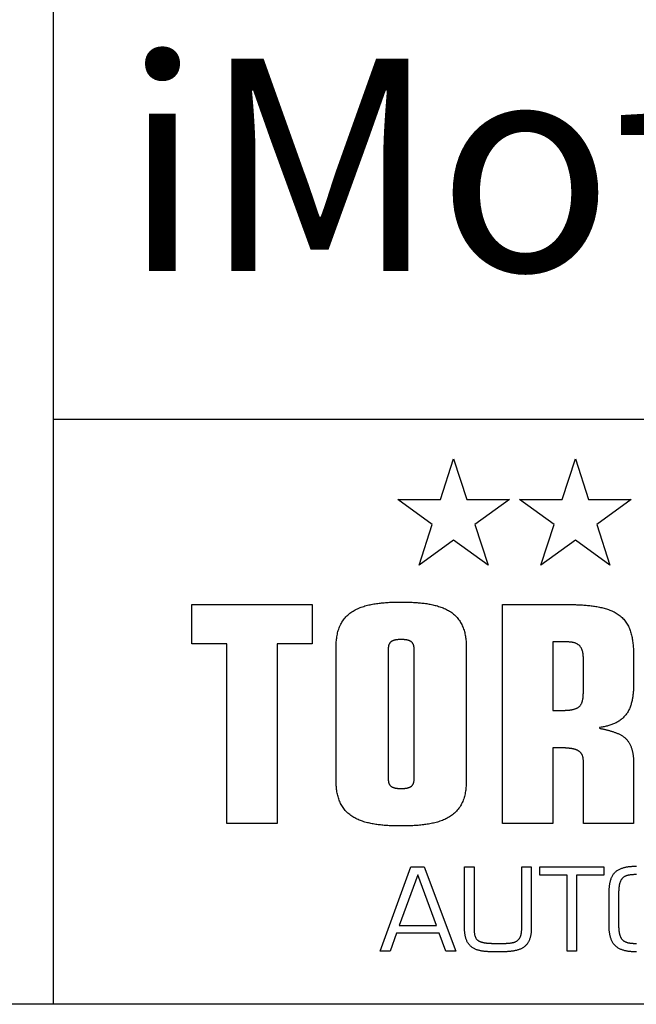
# Model space of a CAD drawing. Units: millimetres. Extents: x -6745 to 3870, y -1242 to 7257.
# Drawn here: x -2636 to -2616, y 6481 to 6514 of the extents above; entities that cross this region are included whole.
import ezdxf

# ---------------------------------------------------------------- set-up
doc = ezdxf.new("R2010")
doc.units = ezdxf.units.MM
for name, color, linetype in [('outline-Körperkante', 7, 'Continuous'), ('PLANKOPF', 7, 'Continuous'), ('Schrift_Deutsch', 1, 'Continuous'), ('Tormax Logo', 7, 'Continuous')]:
    doc.layers.add(name, color=color, linetype=linetype)

# ---------------------------------------------------------------- blocks, each defined once
blk = doc.blocks.new('Tormax Logo')
at = {"layer": 'Tormax Logo', "color": 5, "linetype": 'Continuous'}
for points in [[(17.87317, 0), (17.87317, -5.83832), (12.66437, -5.83832), (12.66437, -32.51466), (5.20937, -32.51466), (5.20937, -5.83832), (0, -5.83832), (0, 0)], [(40.73317, -26.18192), (40.73165, -26.37564), (40.72695, -26.56934), (40.71887, -26.76292), (40.70721, -26.95628), (40.69178, -27.14932), (40.67236, -27.34194), (40.64877, -27.53404), (40.62079, -27.72552), (40.58823, -27.91628), (40.55088, -28.10622), (40.50851, -28.29512), (40.46087, -28.48275), (40.40772, -28.66886), (40.34879, -28.85319), (40.28388, -29.03548), (40.21275, -29.21548), (40.13521, -29.39291), (40.05106, -29.56751), (39.96021, -29.73893), (39.86272, -29.90674), (39.75865, -30.0705), (39.64805, -30.22979), (39.53099, -30.3842), (39.40764, -30.53349), (39.27822, -30.67751), (39.14293, -30.81613), (39.002, -30.94918), (38.8557, -31.07656), (38.70445, -31.1982), (38.54865, -31.31404), (38.38872, -31.42404), (38.22508, -31.52817), (38.05808, -31.62659), (37.88808, -31.7195), (37.71543, -31.80712), (37.54044, -31.88963), (37.36332, -31.96725), (37.18423, -32.04017), (37.00334, -32.1086), (36.82082, -32.17273), (36.63683, -32.23278), (36.45154, -32.28895), (36.26512, -32.34143), (36.07774, -32.39043), (35.88956, -32.43615), (35.70067, -32.47874), (35.51113, -32.51835), (35.32101, -32.55511), (35.13037, -32.58917), (34.93926, -32.62067), (34.74776, -32.64974), (34.55591, -32.67652), (34.36379, -32.70115), (34.17144, -32.72375), (33.97886, -32.74439), (33.7861, -32.76317), (33.59316, -32.78017), (33.40006, -32.79546), (33.20684, -32.80915), (33.0135, -32.8213), (32.82008, -32.83201), (32.62658, -32.84135), (32.43304, -32.84941), (32.23944, -32.85623), (32.04581, -32.86186), (31.85216, -32.86636), (31.65847, -32.86977), (31.46478, -32.87215), (31.07737, -32.87399), (30.89658, -32.8736), (30.71578, -32.8724), (30.53498, -32.87035), (30.35419, -32.8674), (30.17343, -32.86352), (29.9927, -32.85866), (29.81203, -32.85278), (29.63141, -32.84584), (29.45087, -32.83779), (29.27041, -32.82859), (29.09004, -32.81819), (28.90978, -32.80653), (28.72963, -32.79353), (28.54959, -32.77913), (28.36969, -32.76324), (28.18991, -32.74581), (28.01028, -32.72675), (27.83079, -32.70599), (27.65146, -32.68348), (27.4723, -32.65911), (27.29338, -32.63278), (27.11474, -32.60438), (26.93644, -32.5738), (26.75853, -32.54092), (26.58108, -32.50563), (26.40415, -32.46781), (26.22781, -32.42734), (26.05214, -32.3841), (25.8772, -32.33797), (25.7031, -32.28881), (25.52998, -32.23646), (25.35796, -32.18073), (25.1872, -32.12147), (25.01784, -32.0585), (24.85002, -31.99165), (24.68387, -31.92076), (24.51954, -31.84565), (24.35718, -31.76615), (24.19699, -31.68211), (24.03927, -31.59339), (23.8843, -31.49985), (23.73237, -31.40135), (23.58376, -31.29776), (23.43879, -31.18903), (23.29779, -31.07525), (23.16111, -30.95648), (23.02908, -30.8328), (22.90203, -30.70431), (22.78018, -30.57113), (22.66364, -30.43341), (22.55255, -30.29133), (22.447, -30.14505), (22.34712, -29.99475), (22.25292, -29.84071), (22.16442, -29.6832), (22.08164, -29.52252), (22.00459, -29.35895), (21.93318, -29.19279), (21.86727, -29.0243), (21.80671, -28.85377), (21.75137, -28.68149), (21.70111, -28.50773), (21.65575, -28.3327), (21.61507, -28.15655), (21.57885, -27.97947), (21.5469, -27.8016), (21.51901, -27.62311), (21.495, -27.44409), (21.4747, -27.2646), (21.45797, -27.08472), (21.44464, -26.90453), (21.43456, -26.72408), (21.42755, -26.54345), (21.42213, -26.18192), (21.42213, -6.33218), (21.42366, -6.13847), (21.42835, -5.94478), (21.43643, -5.75121), (21.44808, -5.55786), (21.46351, -5.36483), (21.48292, -5.17222), (21.50651, -4.98013), (21.53449, -4.78866), (21.56704, -4.59791), (21.60438, -4.40798), (21.64674, -4.21908), (21.69437, -4.03146), (21.74751, -3.84537), (21.80643, -3.66104), (21.87133, -3.47876), (21.94245, -3.29876), (22.01998, -3.12134), (22.10412, -2.94674), (22.19496, -2.77533), (22.29243, -2.60753), (22.3965, -2.44377), (22.50708, -2.28448), (22.62413, -2.13008), (22.74747, -1.9808), (22.87689, -1.83678), (23.01217, -1.69818), (23.15309, -1.56513), (23.29938, -1.43776), (23.45063, -1.31613), (23.60643, -1.20029), (23.76635, -1.09031), (23.92998, -0.98619), (24.09698, -0.88778), (24.26697, -0.79488), (24.43962, -0.70727), (24.6146, -0.62477), (24.79172, -0.54717), (24.9708, -0.47426), (25.15168, -0.40584), (25.3342, -0.34172), (25.51818, -0.28168), (25.70346, -0.22553), (25.88987, -0.17306), (26.07725, -0.12407), (26.26542, -0.07837), (26.45431, -0.03579), (26.64383, 0.00381), (26.83395, 0.04057), (27.02458, 0.07462), (27.21568, 0.1061), (27.40717, 0.13516), (27.59901, 0.16193), (27.79112, 0.18656), (27.98347, 0.20915), (28.17603, 0.22979), (28.36879, 0.24856), (28.56172, 0.26555), (28.7548, 0.28084), (28.94801, 0.29452), (29.14134, 0.30666), (29.33475, 0.31737), (29.52824, 0.32671), (29.72178, 0.33476), (29.91536, 0.34158), (30.10898, 0.34721), (30.30263, 0.3517), (30.4963, 0.35511), (30.68998, 0.35749), (31.07737, 0.35933), (31.25816, 0.35894), (31.43897, 0.35774), (31.61977, 0.35569), (31.80056, 0.35275), (31.98132, 0.34887), (32.16205, 0.34401), (32.34273, 0.33813), (32.52334, 0.33119), (32.70389, 0.32314), (32.88435, 0.31394), (33.06472, 0.30355), (33.24498, 0.29189), (33.42514, 0.2789), (33.60517, 0.2645), (33.78508, 0.24862), (33.96486, 0.23119), (34.1445, 0.21214), (34.32399, 0.19139), (34.50332, 0.16888), (34.68248, 0.14452), (34.8614, 0.1182), (35.04005, 0.08981), (35.21835, 0.05924), (35.39626, 0.02637), (35.57372, -0.00891), (35.75065, -0.04672), (35.92699, -0.08718), (36.10267, -0.13041), (36.27761, -0.17653), (36.45172, -0.22568), (36.62485, -0.27802), (36.79687, -0.33373), (36.96763, -0.39298), (37.137, -0.45593), (37.30484, -0.52276), (37.47099, -0.59364), (37.63533, -0.66873), (37.7977, -0.74822), (37.9579, -0.83224), (38.11563, -0.92094), (38.27062, -1.01447), (38.42256, -1.11295), (38.57119, -1.21652), (38.71617, -1.32522), (38.85718, -1.43899), (38.99388, -1.55775), (39.12593, -1.6814), (39.253, -1.80988), (39.37487, -1.94305), (39.49142, -2.08075), (39.60254, -2.22282), (39.7081, -2.36909), (39.808, -2.51938), (39.90222, -2.67342), (39.99073, -2.83092), (40.07353, -2.99159), (40.15059, -3.15515), (40.22202, -3.32131), (40.28795, -3.4898), (40.34851, -3.66032), (40.40386, -3.8326), (40.45413, -4.00636), (40.49951, -4.18139), (40.5402, -4.35753), (40.57642, -4.53462), (40.60837, -4.71249), (40.63627, -4.89098), (40.66029, -5.07), (40.68059, -5.24949), (40.69732, -5.42937), (40.71065, -5.60957), (40.72074, -5.79002), (40.72775, -5.97065), (40.73317, -6.33218)], [(65.56804, -32.51466), (58.11304, -32.51466), (58.11304, -23.21819), (58.11249, -23.15589), (58.11077, -23.09363), (58.10779, -23.03142), (58.10344, -22.96927), (58.09764, -22.90719), (58.09028, -22.84523), (58.08124, -22.78346), (58.07043, -22.722), (58.05773, -22.66094), (58.04303, -22.60038), (58.02622, -22.54042), (58.00719, -22.48116), (57.98583, -22.4227), (57.96204, -22.36514), (57.93574, -22.30861), (57.90695, -22.25331), (57.87564, -22.19941), (57.84181, -22.14709), (57.80551, -22.09648), (57.76683, -22.04767), (57.72585, -22.00073), (57.68266, -21.95573), (57.63737, -21.91274), (57.59012, -21.87179), (57.54111, -21.83286), (57.4905, -21.79595), (57.4385, -21.76106), (57.38526, -21.72815), (57.33094, -21.69717), (57.2757, -21.66804), (57.21968, -21.64069), (57.16302, -21.61505), (57.10578, -21.59101), (57.04799, -21.56845), (56.98968, -21.54727), (56.93089, -21.52735), (56.87167, -21.50863), (56.81204, -21.49106), (56.75205, -21.47458), (56.69174, -21.45915), (56.63115, -21.44469), (56.57031, -21.43117), (56.50927, -21.41853), (56.44807, -21.40671), (56.38674, -21.39565), (56.3253, -21.38533), (56.26375, -21.37571), (56.20211, -21.36675), (56.14038, -21.35843), (56.07857, -21.35071), (56.01669, -21.34356), (55.95474, -21.33696), (55.89274, -21.33086), (55.83068, -21.32524), (55.76857, -21.32009), (55.70642, -21.31539), (55.64423, -21.31111), (55.58201, -21.30725), (55.51976, -21.30378), (55.45749, -21.30068), (55.3952, -21.29794), (55.3329, -21.29554), (55.27058, -21.29346), (55.20826, -21.29169), (55.14593, -21.29022), (55.0836, -21.28905), (55.02126, -21.28815), (54.95893, -21.28752), (54.83427, -21.28703), (53.57692, -21.28703), (53.57692, -32.51466), (46.12191, -32.51466), (46.12191, 0), (55.3287, 0), (55.50732, -0.00027), (55.68595, -0.00112), (55.86459, -0.00257), (56.04323, -0.00467), (56.22187, -0.00743), (56.40049, -0.01089), (56.5791, -0.0151), (56.75769, -0.02007), (56.93626, -0.02584), (57.1148, -0.03244), (57.2933, -0.03991), (57.47177, -0.04829), (57.65018, -0.05761), (57.82853, -0.06796), (58.00681, -0.07938), (58.18499, -0.09194), (58.36306, -0.10571), (58.54101, -0.12074), (58.71883, -0.1371), (58.89651, -0.15485), (59.07401, -0.17406), (59.25135, -0.19478), (59.42848, -0.21712), (59.60539, -0.24117), (59.78206, -0.26706), (59.95844, -0.29488), (60.13453, -0.32475), (60.31028, -0.35678), (60.48561, -0.3911), (60.66044, -0.42785), (60.83467, -0.46717), (61.00821, -0.5092), (61.18097, -0.55408), (61.35285, -0.60198), (61.52376, -0.65309), (61.69359, -0.70762), (61.86224, -0.76576), (62.02961, -0.82771), (62.19555, -0.89368), (62.35982, -0.96388), (62.52217, -1.03853), (62.68235, -1.11786), (62.84012, -1.20208), (62.99518, -1.29133), (63.14716, -1.38569), (63.29571, -1.48522), (63.44047, -1.58998), (63.58108, -1.70006), (63.7172, -1.81549), (63.84857, -1.93621), (63.97498, -2.06206), (64.09622, -2.1929), (64.21209, -2.32858), (64.32238, -2.46896), (64.42695, -2.61381), (64.52581, -2.76273), (64.61895, -2.91532), (64.70641, -3.07117), (64.78818, -3.22987), (64.86432, -3.39106), (64.93507, -3.5545), (65.00067, -3.71999), (65.06138, -3.88733), (65.11745, -4.05632), (65.16911, -4.22678), (65.21659, -4.39856), (65.2601, -4.57155), (65.29984, -4.7456), (65.33604, -4.92059), (65.36889, -5.09639), (65.39859, -5.27287), (65.42531, -5.44993), (65.4492, -5.62745), (65.47043, -5.80532), (65.48917, -5.98344), (65.50557, -6.16171), (65.51976, -6.34009), (65.53187, -6.51857), (65.54202, -6.69712), (65.55034, -6.87572), (65.55694, -7.05435), (65.56193, -7.23299), (65.56538, -7.41164), (65.56804, -7.76892), (65.56804, -11.67664), (65.56749, -11.82119), (65.5658, -11.96573), (65.5629, -12.11025), (65.55874, -12.25475), (65.55327, -12.39919), (65.54642, -12.54356), (65.53813, -12.68786), (65.52835, -12.83205), (65.51701, -12.97613), (65.50405, -13.12007), (65.48937, -13.26384), (65.47287, -13.40741), (65.45446, -13.55074), (65.43406, -13.69381), (65.41155, -13.83656), (65.38685, -13.97899), (65.35986, -14.12104), (65.33047, -14.26264), (65.29852, -14.40368), (65.2639, -14.54406), (65.22647, -14.68368), (65.18608, -14.82243), (65.14261, -14.96021), (65.09592, -15.09692), (65.04588, -15.23245), (64.99236, -15.36669), (64.93521, -15.49943), (64.87429, -15.63048), (64.80949, -15.75965), (64.74066, -15.88674), (64.66775, -16.01152), (64.59068, -16.1338), (64.50938, -16.25334), (64.42387, -16.36995), (64.3342, -16.48338), (64.24045, -16.59343), (64.14268, -16.69988), (64.04099, -16.80253), (63.93552, -16.9013), (63.82642, -16.99611), (63.71382, -17.08689), (63.59791, -17.17359), (63.47897, -17.25621), (63.35733, -17.33477), (63.23332, -17.40932), (63.10725, -17.47991), (62.97927, -17.54666), (62.84952, -17.60976), (62.71813, -17.66935), (62.58525, -17.72561), (62.45099, -17.7787), (62.31549, -17.82879), (62.17888, -17.87604), (62.0413, -17.92061), (61.90287, -17.96268), (61.76373, -18.0024), (61.62401, -18.03995), (61.48384, -18.07548), (61.34328, -18.10914), (61.20236, -18.14104), (61.06111, -18.1713), (60.91954, -18.20006), (60.77768, -18.22742), (60.49321, -18.27846), (60.49321, -18.36815), (60.59467, -18.39014), (60.69609, -18.41227), (60.79747, -18.43457), (60.8988, -18.45708), (61.00008, -18.47984), (61.10129, -18.50286), (61.20243, -18.5262), (61.3035, -18.54988), (61.40448, -18.57393), (61.50536, -18.59838), (61.60615, -18.62328), (61.70681, -18.64866), (61.80734, -18.67458), (61.90771, -18.7011), (62.0079, -18.72828), (62.10788, -18.75618), (62.20764, -18.78486), (62.30716, -18.81438), (62.4064, -18.84479), (62.50536, -18.87616), (62.60399, -18.90855), (62.70227, -18.94204), (62.80012, -18.97671), (62.8975, -19.01266), (62.99435, -19.04996), (63.09062, -19.08872), (63.18625, -19.12901), (63.28116, -19.17094), (63.37528, -19.2146), (63.46853, -19.2601), (63.56084, -19.30752), (63.65211, -19.35697), (63.74223, -19.40853), (63.83105, -19.46228), (63.91847, -19.51833), (64.00434, -19.57675), (64.08853, -19.63759), (64.17089, -19.70087), (64.25128, -19.76661), (64.32953, -19.83482), (64.40552, -19.90552), (64.47914, -19.97867), (64.55031, -20.05425), (64.61894, -20.1322), (64.68496, -20.21251), (64.74828, -20.29512), (64.80884, -20.37992), (64.86663, -20.46675), (64.9216, -20.55544), (64.97375, -20.6458), (65.02304, -20.73768), (65.06949, -20.83092), (65.11318, -20.92536), (65.1542, -21.02087), (65.19261, -21.11729), (65.22851, -21.2145), (65.26198, -21.31239), (65.29314, -21.41094), (65.3221, -21.51013), (65.34897, -21.6099), (65.37385, -21.71024), (65.39684, -21.81108), (65.41801, -21.91238), (65.43744, -22.01409), (65.45524, -22.11615), (65.47147, -22.2185), (65.48621, -22.32112), (65.49951, -22.42397), (65.51144, -22.52703), (65.52206, -22.63027), (65.53141, -22.73367), (65.53956, -22.83719), (65.54656, -22.94081), (65.55248, -23.04451), (65.55738, -23.14826), (65.5613, -23.25204), (65.5643, -23.35582), (65.5664, -23.45961), (65.56804, -23.66721)], [(33.00853, -6.73635), (33.00819, -6.6838), (33.00711, -6.63128), (33.00525, -6.5788), (33.00254, -6.52638), (32.99891, -6.47405), (32.99431, -6.42182), (32.98868, -6.36971), (32.98194, -6.31775), (32.974, -6.26596), (32.96471, -6.21441), (32.95393, -6.16313), (32.94154, -6.11218), (32.92741, -6.06161), (32.91138, -6.01146), (32.89336, -5.96184), (32.87326, -5.91294), (32.85104, -5.86497), (32.82661, -5.81816), (32.79993, -5.7727), (32.77091, -5.72882), (32.73951, -5.68671), (32.70568, -5.64658), (32.66957, -5.60848), (32.63136, -5.57246), (32.59122, -5.53856), (32.54934, -5.50681), (32.50589, -5.47725), (32.46105, -5.44993), (32.41498, -5.42479), (32.36781, -5.40172), (32.31969, -5.38061), (32.27075, -5.36132), (32.22112, -5.34375), (32.17094, -5.32777), (32.12035, -5.31325), (32.06944, -5.30009), (32.01827, -5.28821), (31.96685, -5.2775), (31.91522, -5.26788), (31.8634, -5.25927), (31.81144, -5.25157), (31.75935, -5.24471), (31.70716, -5.23862), (31.65488, -5.23325), (31.60252, -5.22856), (31.5501, -5.22449), (31.49764, -5.22101), (31.44514, -5.21806), (31.39262, -5.2156), (31.3401, -5.21359), (31.28756, -5.212), (31.23502, -5.21081), (31.18248, -5.20999), (31.07737, -5.20936), (31.02481, -5.2095), (30.97224, -5.20993), (30.91967, -5.21069), (30.86711, -5.21182), (30.81456, -5.21336), (30.76203, -5.21535), (30.70953, -5.21782), (30.65706, -5.22081), (30.60464, -5.22435), (30.55226, -5.22849), (30.49994, -5.23327), (30.44768, -5.23871), (30.39549, -5.24486), (30.34337, -5.25175), (30.29136, -5.25944), (30.23948, -5.26803), (30.18779, -5.2776), (30.13634, -5.28825), (30.08516, -5.30008), (30.03433, -5.31318), (29.98386, -5.32765), (29.93384, -5.34359), (29.88434, -5.36114), (29.83546, -5.38044), (29.78732, -5.40163), (29.74007, -5.42481), (29.69387, -5.45002), (29.64892, -5.47731), (29.6054, -5.50674), (29.56349, -5.53834), (29.52338, -5.57218), (29.48523, -5.60827), (29.4492, -5.64654), (29.41538, -5.68682), (29.38392, -5.72896), (29.35486, -5.77279), (29.32818, -5.81808), (29.30381, -5.86458), (29.2817, -5.9121), (29.26175, -5.9605), (29.24385, -6.0097), (29.22787, -6.05961), (29.21371, -6.11013), (29.20126, -6.16119), (29.19039, -6.21269), (29.18099, -6.26454), (29.17295, -6.31666), (29.16616, -6.36896), (29.16049, -6.42135), (29.15587, -6.47378), (29.15223, -6.52625), (29.1495, -6.57874), (29.14763, -6.63126), (29.14621, -6.73635), (29.14621, -25.77775), (29.14655, -25.83031), (29.14763, -25.88285), (29.14949, -25.93534), (29.1522, -25.98776), (29.15582, -26.04011), (29.16041, -26.09235), (29.16604, -26.14447), (29.17276, -26.19645), (29.1807, -26.24824), (29.18998, -26.29981), (29.20074, -26.3511), (29.21311, -26.40206), (29.22723, -26.45265), (29.24324, -26.50282), (29.26124, -26.55247), (29.28132, -26.60139), (29.30352, -26.64938), (29.32793, -26.69622), (29.35459, -26.7417), (29.38359, -26.78561), (29.41498, -26.82774), (29.44879, -26.8679), (29.48489, -26.90603), (29.52309, -26.94207), (29.56322, -26.976), (29.6051, -27.00778), (29.64855, -27.03735), (29.69339, -27.0647), (29.73947, -27.08985), (29.78664, -27.11293), (29.83477, -27.13406), (29.88372, -27.15335), (29.93336, -27.17093), (29.98355, -27.18692), (30.03416, -27.20144), (30.08507, -27.2146), (30.13626, -27.22649), (30.18769, -27.23719), (30.23933, -27.24681), (30.29116, -27.25542), (30.34314, -27.26311), (30.39524, -27.26998), (30.44744, -27.27607), (30.49973, -27.28143), (30.5521, -27.28612), (30.60453, -27.29018), (30.65701, -27.29366), (30.70952, -27.29661), (30.76205, -27.29907), (30.81458, -27.30108), (30.86713, -27.30267), (30.91968, -27.30386), (30.97224, -27.30467), (31.07737, -27.3053), (31.12994, -27.30516), (31.18252, -27.30473), (31.2351, -27.30397), (31.28768, -27.30284), (31.34024, -27.3013), (31.39278, -27.29932), (31.44529, -27.29685), (31.49777, -27.29386), (31.55021, -27.29032), (31.6026, -27.28618), (31.65493, -27.28141), (31.70721, -27.27597), (31.75941, -27.26983), (31.81153, -27.26294), (31.86356, -27.25525), (31.91545, -27.24666), (31.96716, -27.23709), (32.01862, -27.22644), (32.0698, -27.21461), (32.12065, -27.20151), (32.17113, -27.18703), (32.22116, -27.17109), (32.27067, -27.15353), (32.31956, -27.13423), (32.36771, -27.11302), (32.41497, -27.08983), (32.46117, -27.0646), (32.50612, -27.03729), (32.54964, -27.00785), (32.59154, -26.97622), (32.63165, -26.94236), (32.66979, -26.90624), (32.70582, -26.86794), (32.73962, -26.82763), (32.77107, -26.78546), (32.80011, -26.7416), (32.82677, -26.69629), (32.85112, -26.64976), (32.87321, -26.60222), (32.89313, -26.5538), (32.91102, -26.50458), (32.92698, -26.45466), (32.94112, -26.40411), (32.95356, -26.35304), (32.96442, -26.30153), (32.9738, -26.24966), (32.98183, -26.19753), (32.98861, -26.14522), (32.99427, -26.09282), (32.99888, -26.04038), (33.00252, -25.9879), (33.00524, -25.93539), (33.00711, -25.88286), (33.00853, -25.77775)], [(58.11304, -7.99371), (58.11265, -7.9235), (58.11145, -7.85329), (58.10936, -7.7831), (58.10634, -7.71296), (58.10231, -7.64291), (58.09723, -7.57296), (58.09102, -7.50315), (58.08362, -7.43351), (58.07497, -7.36406), (58.06502, -7.29483), (58.0537, -7.22585), (58.04094, -7.15715), (58.0267, -7.08876), (58.0109, -7.0207), (57.99345, -6.95301), (57.97421, -6.88573), (57.95304, -6.8189), (57.92976, -6.75257), (57.9043, -6.68685), (57.8766, -6.62194), (57.8466, -6.558), (57.81426, -6.49524), (57.77953, -6.43383), (57.74236, -6.37396), (57.70271, -6.31582), (57.66059, -6.25954), (57.61606, -6.20522), (57.56918, -6.15296), (57.52001, -6.10288), (57.46861, -6.05506), (57.41505, -6.00962), (57.35938, -5.96664), (57.30177, -5.92618), (57.24242, -5.88826), (57.18152, -5.8529), (57.11927, -5.82011), (57.05583, -5.78981), (56.99139, -5.76191), (56.92611, -5.73634), (56.86008, -5.713), (56.79337, -5.6918), (56.72604, -5.67266), (56.65816, -5.65546), (56.5898, -5.64012), (56.52101, -5.62655), (56.45188, -5.61464), (56.38246, -5.60431), (56.31282, -5.59547), (56.24302, -5.58801), (56.17312, -5.58186), (56.10312, -5.57696), (56.03304, -5.57325), (55.96292, -5.57068), (55.82256, -5.56869), (53.57692, -5.56869), (53.57692, -15.71834), (55.01478, -15.71834), (55.09192, -15.71814), (55.16908, -15.7175), (55.24622, -15.7164), (55.32333, -15.71481), (55.40039, -15.7127), (55.47738, -15.71004), (55.55429, -15.70682), (55.63109, -15.70299), (55.70777, -15.69853), (55.78433, -15.69339), (55.86078, -15.6875), (55.93714, -15.68081), (56.01344, -15.67323), (56.08968, -15.66469), (56.1659, -15.65514), (56.24211, -15.64449), (56.31832, -15.63268), (56.39449, -15.61961), (56.47055, -15.60517), (56.54642, -15.58924), (56.62204, -15.57171), (56.69731, -15.55246), (56.77206, -15.53135), (56.84616, -15.50823), (56.91944, -15.48296), (56.99176, -15.45539), (57.06296, -15.42538), (57.13288, -15.3928), (57.20138, -15.35748), (57.26827, -15.31932), (57.3333, -15.27819), (57.3962, -15.23402), (57.4567, -15.18671), (57.5146, -15.13624), (57.56974, -15.0827), (57.62194, -15.02614), (57.67106, -14.96665), (57.71697, -14.90436), (57.75962, -14.8396), (57.79901, -14.77272), (57.83511, -14.70408), (57.86795, -14.63403), (57.89768, -14.56277), (57.92456, -14.49047), (57.9488, -14.4173), (57.97064, -14.34342), (57.99023, -14.26892), (58.00774, -14.19388), (58.02332, -14.11836), (58.03713, -14.04246), (58.04933, -13.96624), (58.06007, -13.88977), (58.0695, -13.81314), (58.07778, -13.73642), (58.085, -13.65962), (58.09122, -13.58275), (58.0965, -13.50582), (58.10091, -13.42884), (58.10453, -13.35182), (58.1074, -13.27476), (58.10961, -13.19767), (58.11121, -13.12056), (58.11227, -13.04343), (58.11304, -12.88915)], [(36.71893, -48.80199), (30.39236, -48.80199), (29.42425, -51.4546), (27.93875, -51.4546), (32.49505, -38.93598), (34.49852, -38.93598), (39.17254, -51.4546), (37.70329, -51.4546)], [(48.97016, -38.93598), (50.38896, -38.93598), (50.38896, -47.94992), (50.38834, -48.05276), (50.38641, -48.15559), (50.38308, -48.25838), (50.37828, -48.36107), (50.37192, -48.46363), (50.3639, -48.56602), (50.35415, -48.66819), (50.34258, -48.7701), (50.3291, -48.87171), (50.31362, -48.97298), (50.29603, -49.07385), (50.27618, -49.17426), (50.25394, -49.27416), (50.22918, -49.37347), (50.20173, -49.47215), (50.17142, -49.57011), (50.13806, -49.6673), (50.10147, -49.76364), (50.06154, -49.85894), (50.01818, -49.95289), (49.97133, -50.04518), (49.9209, -50.13549), (49.86683, -50.22353), (49.80914, -50.30907), (49.74787, -50.39192), (49.68306, -50.47189), (49.61476, -50.5488), (49.54306, -50.62249), (49.4681, -50.69287), (49.39004, -50.75984), (49.30905, -50.82331), (49.22532, -50.88322), (49.1391, -50.93959), (49.05071, -50.99247), (48.96043, -51.0419), (48.86854, -51.08795), (48.7752, -51.13074), (48.68053, -51.17045), (48.58466, -51.20721), (48.48772, -51.24118), (48.38984, -51.27251), (48.29114, -51.30137), (48.19176, -51.32789), (48.09182, -51.35224), (47.99145, -51.37456), (47.89071, -51.39498), (47.78963, -51.41361), (47.68826, -51.43056), (47.58662, -51.44593), (47.48477, -51.45985), (47.38272, -51.47241), (47.28052, -51.48374), (47.17821, -51.49393), (47.07581, -51.50307), (46.97332, -51.51124), (46.87076, -51.51848), (46.76813, -51.52486), (46.66546, -51.53045), (46.56273, -51.5353), (46.45998, -51.53947), (46.3572, -51.54304), (46.2544, -51.54605), (46.1516, -51.54857), (46.04879, -51.55063), (45.94597, -51.55228), (45.84315, -51.55354), (45.74033, -51.55445), (45.63751, -51.55506), (45.43185, -51.5555), (45.32874, -51.55547), (45.22561, -51.55533), (45.12249, -51.55504), (45.01937, -51.55456), (44.91626, -51.55383), (44.81316, -51.55281), (44.71008, -51.55144), (44.60701, -51.54969), (44.50397, -51.5475), (44.40095, -51.54482), (44.29796, -51.54159), (44.195, -51.53773), (44.09208, -51.53318), (43.98918, -51.52784), (43.88632, -51.52166), (43.78349, -51.51456), (43.68071, -51.50645), (43.57796, -51.49728), (43.47527, -51.48693), (43.3727, -51.47531), (43.2703, -51.46229), (43.16811, -51.44777), (43.06619, -51.43162), (42.9646, -51.41373), (42.86337, -51.39396), (42.76258, -51.37219), (42.66226, -51.34828), (42.5625, -51.3221), (42.46343, -51.29349), (42.36518, -51.26228), (42.26789, -51.2283), (42.17169, -51.19138), (42.07673, -51.15138), (41.98313, -51.1081), (41.89103, -51.0614), (41.80061, -51.01114), (41.71214, -50.95729), (41.62595, -50.89989), (41.54237, -50.83892), (41.46172, -50.77442), (41.38423, -50.70644), (41.31002, -50.6351), (41.23918, -50.56053), (41.1718, -50.48286), (41.10797, -50.40225), (41.04771, -50.31887), (40.99103, -50.23297), (40.93793, -50.14476), (40.8884, -50.05446), (40.84239, -49.9623), (40.79979, -49.86843), (40.76046, -49.77305), (40.72429, -49.67633), (40.69115, -49.57846), (40.66093, -49.47961), (40.63351, -49.37996), (40.60875, -49.2797), (40.58655, -49.17899), (40.56677, -49.0779), (40.54926, -48.97647), (40.53388, -48.87472), (40.5205, -48.77268), (40.509, -48.67037), (40.49929, -48.56783), (40.49129, -48.46511), (40.48492, -48.36223), (40.4801, -48.25924), (40.47676, -48.15617), (40.47418, -47.94992), (40.47418, -38.93598), (41.89298, -38.93598), (41.89298, -47.94992), (41.89315, -48.01801), (41.8937, -48.08611), (41.89469, -48.15421), (41.89619, -48.2223), (41.89826, -48.29037), (41.90096, -48.35842), (41.90436, -48.42644), (41.90851, -48.49443), (41.91349, -48.56237), (41.91935, -48.63025), (41.92618, -48.69807), (41.93411, -48.76577), (41.94329, -48.8333), (41.95386, -48.9006), (41.96598, -48.96763), (41.9798, -49.03431), (41.99552, -49.10053), (42.01333, -49.16622), (42.03342, -49.23126), (42.05598, -49.29552), (42.08119, -49.35874), (42.10924, -49.42066), (42.14031, -49.48103), (42.17458, -49.53958), (42.21216, -49.59607), (42.25299, -49.65028), (42.29699, -49.70198), (42.34405, -49.75097), (42.39411, -49.79702), (42.44695, -49.84002), (42.50223, -49.88), (42.55958, -49.91703), (42.61863, -49.95114), (42.67904, -49.9824), (42.7406, -50.01099), (42.8032, -50.03713), (42.8667, -50.06105), (42.93097, -50.08296), (42.99592, -50.10305), (43.06145, -50.12145), (43.12745, -50.13828), (43.19384, -50.15369), (43.26052, -50.16781), (43.32743, -50.18073), (43.39452, -50.19255), (43.46176, -50.20336), (43.52913, -50.21322), (43.59658, -50.22224), (43.6641, -50.23049), (43.73169, -50.23802), (43.79933, -50.24492), (43.86703, -50.25124), (43.93478, -50.25704), (44.00258, -50.26237), (44.07042, -50.26723), (44.13831, -50.27166), (44.20623, -50.27568), (44.27418, -50.2793), (44.34217, -50.28257), (44.41019, -50.28549), (44.47823, -50.2881), (44.54629, -50.29041), (44.61438, -50.29246), (44.68248, -50.29426), (44.7506, -50.29583), (44.81872, -50.29721), (44.88686, -50.29842), (44.95499, -50.29946), (45.02313, -50.30034), (45.09127, -50.30106), (45.15941, -50.30164), (45.22754, -50.30209), (45.29566, -50.30239), (45.43185, -50.30263), (45.4997, -50.30263), (45.56756, -50.30261), (45.63543, -50.30255), (45.7033, -50.30246), (45.77117, -50.30231), (45.83904, -50.30208), (45.9069, -50.30177), (45.97476, -50.30136), (46.0426, -50.30084), (46.11044, -50.30019), (46.17826, -50.2994), (46.24607, -50.29843), (46.31386, -50.29727), (46.38165, -50.29588), (46.44943, -50.29424), (46.51721, -50.29231), (46.58498, -50.29006), (46.65276, -50.28748), (46.72053, -50.28452), (46.78831, -50.28116), (46.85607, -50.27734), (46.92379, -50.27301), (46.99148, -50.26813), (47.0591, -50.26264), (47.12664, -50.25649), (47.19411, -50.24959), (47.26148, -50.24187), (47.32877, -50.23324), (47.39596, -50.22364), (47.46302, -50.21296), (47.52989, -50.2011), (47.59648, -50.18795), (47.66274, -50.1734), (47.72857, -50.15735), (47.79394, -50.13962), (47.85878, -50.12005), (47.92305, -50.09846), (47.9867, -50.07467), (48.04958, -50.04853), (48.11144, -50.01989), (48.17206, -49.98864), (48.23117, -49.95462), (48.28855, -49.91772), (48.34395, -49.8779), (48.39712, -49.83529), (48.44785, -49.78999), (48.49588, -49.74213), (48.541, -49.69182), (48.58315, -49.63922), (48.62242, -49.58451), (48.6589, -49.52786), (48.69269, -49.46948), (48.72387, -49.40953), (48.75254, -49.34819), (48.77879, -49.28566), (48.80272, -49.22211), (48.82442, -49.15772), (48.84401, -49.09263), (48.86165, -49.02696), (48.87748, -48.96082), (48.89165, -48.89434), (48.90429, -48.82763), (48.91553, -48.76075), (48.92545, -48.6937), (48.93416, -48.62651), (48.94173, -48.55919), (48.94827, -48.49177), (48.95384, -48.42424), (48.9585, -48.35663), (48.96229, -48.28895), (48.96527, -48.22121), (48.96749, -48.15343), (48.96901, -48.08561), (48.97016, -47.94992)], [(61.17206, -40.18885), (57.11523, -40.18885), (57.11523, -51.4546), (55.69643, -51.4546), (55.69643, -40.18885), (51.64127, -40.18885), (51.64127, -38.93598), (61.17206, -38.93598)], [(36.31813, -47.63264), (33.53042, -40.1042), (30.77635, -47.63264)]]:
    blk.add_lwpolyline(points, close=True, dxfattribs=at)
for points in [[(65.99576, -51.5555), (65.89222, -51.55506), (65.78869, -51.5537), (65.68518, -51.55137), (65.58173, -51.548), (65.47836, -51.54355), (65.37508, -51.53795), (65.27193, -51.53115), (65.16892, -51.5231), (65.06608, -51.51374), (64.96343, -51.50299), (64.86097, -51.49073), (64.75873, -51.47686), (64.65672, -51.46126), (64.55494, -51.44382), (64.45342, -51.42443), (64.35216, -51.40298), (64.25118, -51.37935), (64.15061, -51.35342), (64.05061, -51.32506), (63.95136, -51.29414), (63.85301, -51.26053), (63.75573, -51.22411), (63.65969, -51.18474), (63.56507, -51.14229), (63.47202, -51.09664), (63.38073, -51.04768), (63.2914, -50.99537), (63.20424, -50.93966), (63.11947, -50.88053), (63.03727, -50.81796), (62.95783, -50.75196), (62.88129, -50.68257), (62.80782, -50.60982), (62.73755, -50.53382), (62.67056, -50.45477), (62.60696, -50.37288), (62.54684, -50.28834), (62.49027, -50.20138), (62.43718, -50.11224), (62.38753, -50.02117), (62.34125, -49.92841), (62.29825, -49.8342), (62.25841, -49.73868), (62.2216, -49.642), (62.18765, -49.54425), (62.15644, -49.44557), (62.12781, -49.34608), (62.10162, -49.24591), (62.07772, -49.14516), (62.05599, -49.04395), (62.03632, -48.94232), (62.0186, -48.84033), (62.00274, -48.73801), (61.98863, -48.63542), (61.97618, -48.5326), (61.96527, -48.4296), (61.95581, -48.32646), (61.9477, -48.22323), (61.94085, -48.11994), (61.93522, -48.01659), (61.93075, -47.91319), (61.92737, -47.80974), (61.92503, -47.70626), (61.92323, -47.49923), (61.92323, -43.04271), (61.92359, -42.93668), (61.92473, -42.83065), (61.92668, -42.72465), (61.92952, -42.6187), (61.93328, -42.51282), (61.93804, -42.40703), (61.94383, -42.30135), (61.95071, -42.19581), (61.95874, -42.09043), (61.968, -41.98522), (61.97861, -41.88018), (61.99067, -41.7753), (62.00431, -41.67058), (62.01965, -41.56601), (62.03679, -41.4616), (62.05586, -41.35734), (62.07698, -41.25323), (62.10029, -41.1494), (62.12595, -41.04602), (62.15412, -40.94327), (62.18496, -40.84131), (62.21864, -40.74032), (62.2553, -40.64047), (62.29511, -40.54195), (62.33822, -40.44492), (62.38479, -40.34957), (62.4349, -40.25616), (62.48866, -40.16494), (62.54614, -40.07615), (62.60742, -39.99003), (62.67249, -39.90678), (62.74136, -39.82659), (62.81402, -39.74965), (62.89035, -39.67612), (62.97011, -39.60614), (63.05309, -39.53983), (63.13905, -39.47734), (63.22773, -39.41873), (63.31884, -39.36395), (63.41207, -39.3129), (63.50712, -39.26548), (63.60369, -39.22159), (63.70162, -39.18107), (63.80077, -39.14374), (63.90101, -39.10944), (64.00221, -39.07797), (64.10424, -39.04916), (64.20696, -39.02285), (64.31023, -38.99885), (64.41396, -38.977), (64.5181, -38.9572), (64.62259, -38.93933), (64.7274, -38.92328), (64.83247, -38.90894), (64.93776, -38.8962), (65.04323, -38.88494), (65.14883, -38.87506), (65.25451, -38.86646), (65.36026, -38.85904), (65.46607, -38.85275), (65.57193, -38.84753), (65.67783, -38.84333), (65.78377, -38.84008), (65.99576, -38.8362)], [(65.99576, -40.08795), (65.92783, -40.08813), (65.8599, -40.08869), (65.792, -40.08967), (65.72413, -40.09111), (65.65631, -40.09305), (65.58857, -40.09553), (65.52092, -40.09858), (65.45337, -40.10224), (65.38595, -40.10656), (65.31867, -40.11157), (65.2515, -40.11734), (65.18442, -40.12395), (65.11738, -40.1315), (65.05034, -40.14005), (64.98331, -40.14971), (64.9163, -40.16059), (64.84934, -40.17279), (64.78246, -40.18642), (64.71576, -40.20161), (64.64937, -40.21846), (64.58347, -40.23713), (64.51819, -40.25773), (64.4537, -40.2804), (64.39015, -40.30526), (64.32769, -40.33244), (64.26648, -40.36208), (64.20667, -40.39429), (64.14843, -40.42918), (64.09197, -40.46672), (64.03749, -40.50693), (63.9852, -40.54979), (63.93529, -40.59527), (63.88783, -40.64328), (63.84287, -40.69372), (63.80045, -40.74648), (63.76061, -40.80142), (63.72332, -40.85833), (63.68855, -40.91697), (63.65626, -40.97709), (63.62641, -41.03847), (63.59892, -41.10087), (63.57365, -41.16417), (63.55045, -41.22822), (63.52914, -41.29288), (63.50958, -41.35802), (63.49165, -41.42356), (63.47525, -41.48947), (63.46028, -41.5557), (63.44664, -41.62222), (63.43423, -41.68899), (63.42295, -41.75596), (63.4127, -41.8231), (63.40339, -41.89038), (63.39494, -41.95775), (63.3873, -42.02522), (63.38043, -42.09278), (63.37429, -42.16041), (63.36883, -42.22811), (63.36401, -42.29587), (63.35977, -42.36367), (63.35608, -42.43151), (63.35289, -42.49937), (63.35016, -42.56725), (63.34786, -42.63515), (63.34598, -42.70307), (63.3445, -42.77099), (63.34338, -42.83892), (63.34261, -42.90685), (63.34203, -43.04271), (63.34203, -47.49923), (63.34225, -47.56997), (63.34294, -47.64072), (63.34413, -47.71145), (63.34584, -47.78215), (63.3481, -47.8528), (63.35093, -47.92336), (63.35438, -47.99383), (63.35845, -48.06418), (63.36318, -48.1344), (63.36861, -48.20447), (63.37482, -48.27441), (63.38186, -48.34426), (63.3898, -48.41402), (63.39871, -48.48373), (63.40866, -48.55339), (63.41971, -48.62304), (63.43193, -48.69268), (63.44542, -48.76226), (63.46028, -48.83172), (63.47662, -48.90096), (63.49455, -48.96991), (63.51418, -49.03846), (63.53563, -49.10646), (63.55901, -49.17377), (63.58445, -49.24022), (63.61205, -49.30568), (63.64195, -49.36998), (63.67426, -49.43298), (63.70909, -49.49453), (63.74654, -49.55445), (63.78667, -49.61253), (63.8295, -49.66852), (63.87508, -49.7222), (63.92338, -49.77341), (63.97433, -49.82203), (64.02784, -49.86796), (64.08385, -49.91109), (64.1422, -49.95133), (64.20264, -49.98868), (64.26485, -50.02315), (64.32853, -50.05473), (64.39339, -50.08345), (64.45926, -50.10948), (64.52599, -50.13301), (64.59344, -50.15425), (64.66148, -50.17338), (64.73002, -50.19057), (64.799, -50.20593), (64.86837, -50.21963), (64.93807, -50.23179), (65.00802, -50.24255), (65.07818, -50.25205), (65.14847, -50.26043), (65.21884, -50.26783), (65.28928, -50.27431), (65.35977, -50.27995), (65.43032, -50.2848), (65.50091, -50.28893), (65.57153, -50.29239), (65.64219, -50.29525), (65.71288, -50.29757), (65.78358, -50.29941), (65.8543, -50.30082), (65.99576, -50.30263)]]:
    blk.add_lwpolyline(points, dxfattribs=at)
blk = doc.blocks.new('Plankopf_Rahmen_mit_Kopf_forlage')
at = {"layer": 'PLANKOPF'}
for p, q in [((1089.339, 321.221), (1089.339, 380.933)), ((1089.339, 340.483), (1332.397, 340.483)), ((1092.862, 340.483), (1332.397, 340.483)), ((1332.463, 321.221), (200.334, 321.221))]:
    blk.add_line(p, q, dxfattribs=at)
at = {"layer": 'Tormax Logo', "color": 1}
for points in [[(1103.211, 337.016), (1103.645, 335.681), (1102.509, 336.506), (1101.373, 335.681), (1101.807, 337.016), (1100.671, 337.841), (1102.075, 337.841), (1102.509, 339.177), (1102.943, 337.841), (1104.347, 337.841)], [(1107.225, 337.016), (1107.659, 335.681), (1106.523, 336.506), (1105.388, 335.681), (1105.821, 337.016), (1104.686, 337.841), (1106.09, 337.841), (1106.523, 339.177), (1106.957, 337.841), (1108.361, 337.841)]]:
    blk.add_lwpolyline(points, close=True, dxfattribs=at)
at = {"layer": 'Tormax Logo', "color": 5, "xscale": 0.2218947778799247, "yscale": 0.2218947778798679, "zscale": 0.2218947778798537}
blk.add_blockref('Tormax Logo', (1093.89, 334.387), dxfattribs=at)
blk = doc.blocks.new('51A_Plankopf_TEP_EB_OF_beschriftung')
at = {"layer": 'Schrift_Deutsch', "insert": (-240.859, 31.143), "char_height": 7, "width": 219.8422, "attachment_point": 1}
blk.add_mtext('{\\fArial|b0|i0|c0|p34;iMotion 2301-EB   LR22B   ohne Festflügel, Sturz}', dxfattribs=at)

msp = doc.modelspace()

# ---------------------------------------------------------------- block references
at = {"layer": 'outline-Körperkante'}
for name, p in [('Plankopf_Rahmen_mit_Kopf_forlage', (-3724.5326, 6160.2574)), ('51A_Plankopf_TEP_EB_OF_beschriftung', (-2392.0696, 6481.4781))]:
    msp.add_blockref(name, p, dxfattribs=at)

doc.saveas('drawing.dxf')
